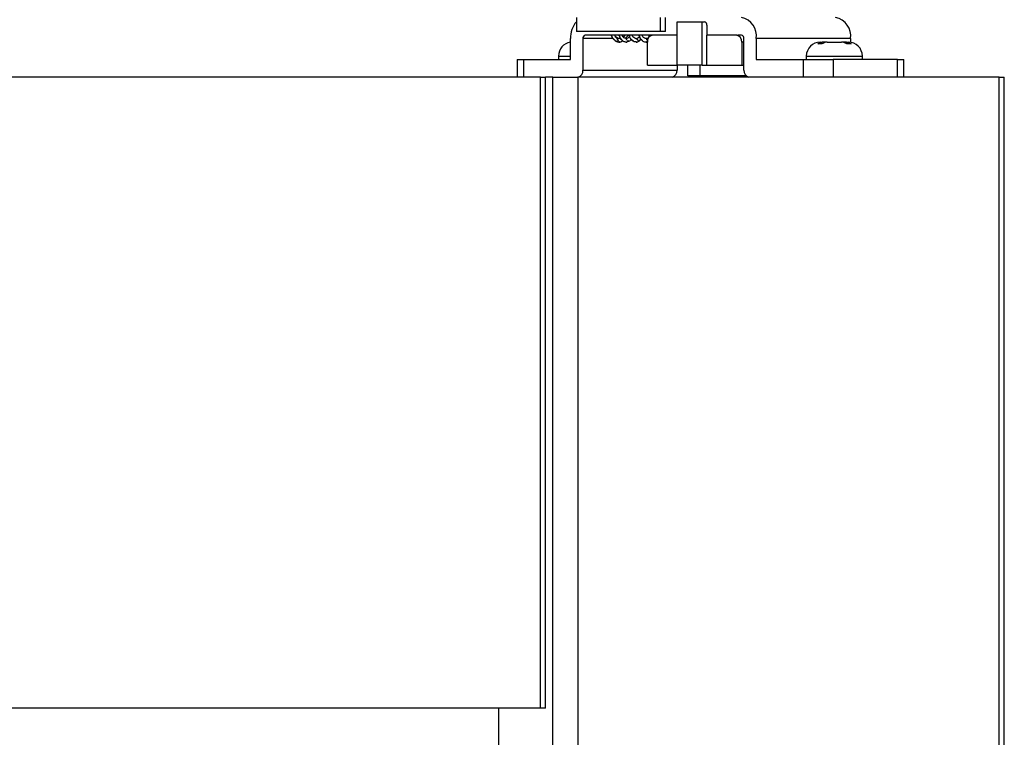
# Model space of a CAD drawing. Units: millimetres. Extents: x 2653 to 108573, y 2579 to 26099.
# Drawn here: x 66619 to 67181, y 16274 to 16684 of the extents above; entities that cross this region are included whole.
import ezdxf

# ---------------------------------------------------------------- set-up
doc = ezdxf.new("R2010")
doc.units = ezdxf.units.MM
doc.layers.get('0').update_dxf_attribs({"lineweight": 9})

msp = doc.modelspace()

# ---------------------------------------------------------------- linework, layer by layer
at = {"color": 3, "linetype": 'Continuous', "lineweight": 25}
for p, q in [((66936.507, 16685.001), (66936.507, 16677.001)), ((66984.583, 16677.001), (66984.583, 16685.001)), ((66987.412, 16677.001), (66987.412, 16685.001)), ((66994.056, 16657.801), (66994.056, 16682.601)), ((66994.056, 16682.601), (67008.196, 16682.601)), ((67008.196, 16657.801), (67008.196, 16682.601)), ((67008.196, 16682.601), (67009.61, 16682.601)), ((67011.024, 16680.601), (67011.024, 16675.001)), ((66933.115, 16661.001), (66933.115, 16673.001)), ((66984.583, 16677.001), (66936.507, 16677.001)), ((66940.185, 16673.001), (66940.185, 16655.001)), ((66957.465, 16673.001), (66940.185, 16673.001)), ((66979.917, 16675.001), (66941.599, 16675.001)), ((66994.056, 16675.001), (66979.917, 16675.001)), ((66987.412, 16677.001), (66984.583, 16677.001)), ((67011.024, 16657.801), (67011.024, 16675.001)), ((67027.992, 16675.001), (67011.024, 16675.001)), ((67027.992, 16675.001), (67028.558, 16675.001)), ((67030.68, 16675.001), (67028.558, 16675.001)), ((67032.094, 16655.001), (67032.094, 16673.001)), ((67039.163, 16673.001), (67039.163, 16661.001)), ((67092.912, 16673.001), (67039.163, 16673.001)), ((67092.912, 16673.001), (67092.912, 16670.908)), ((66971.138, 16671.059), (66970.637, 16671.115)), ((66977.089, 16657.801), (66977.089, 16671.001)), ((67030.82, 16671.001), (67030.82, 16657.801)), ((67032.094, 16671.001), (67030.82, 16671.001)), ((67075.384, 16670.068), (67074.169, 16670.008)), ((67076.621, 16670.008), (67075.384, 16670.068)), ((67075.693, 16671.001), (67076.801, 16671.001)), ((67079.629, 16671.001), (67076.801, 16671.001)), ((67079.629, 16671.001), (67087.755, 16671.001)), ((67090.584, 16671.001), (67087.755, 16671.001)), ((67090.584, 16671.001), (67091.693, 16671.001)), ((67093.215, 16670.008), (67090.763, 16670.008)), ((66926.315, 16663.001), (66926.315, 16661.001)), ((66926.315, 16663.001), (66933.115, 16663.001)), ((67067.693, 16663.001), (67067.693, 16661.001)), ((67067.693, 16663.001), (67099.693, 16663.001)), ((67099.693, 16661.001), (67099.693, 16663.001)), ((66902.736, 16661.001), (66906.249, 16661.001)), ((66906.249, 16661.001), (66906.249, 16651.001)), ((66906.249, 16661.001), (66933.115, 16661.001)), ((66977.089, 16657.801), (66994.056, 16657.801)), ((66993.934, 16657.801), (66993.934, 16655.001)), ((67008.196, 16657.801), (66994.056, 16657.801)), ((67000.097, 16651.801), (67000.097, 16657.801)), ((67007.167, 16651.801), (67007.167, 16657.801)), ((67008.196, 16657.801), (67011.024, 16657.801)), ((67011.024, 16657.801), (67030.82, 16657.801)), ((67030.82, 16657.801), (67032.094, 16657.801)), ((67039.163, 16661.001), (67066.029, 16661.001)), ((67066.029, 16651.001), (67066.029, 16661.001)), ((67066.029, 16661.001), (67083, 16661.001)), ((67083, 16661.001), (67083, 16651.001)), ((67119.775, 16661.001), (67083, 16661.001)), ((67119.775, 16651.001), (67119.775, 16661.001)), ((67119.775, 16661.001), (67123.291, 16661.001)), ((67123.291, 16651.001), (67123.291, 16661.001)), ((66940.185, 16655.001), (66993.934, 16655.001))]:
    msp.add_line(p, q, dxfattribs=at)
at = {"color": 7, "linetype": 'Continuous', "lineweight": 25}
for p, q in [((66902.736, 16661.001), (66902.736, 16651.001)), ((66916.044, 16651.001), (65297.914, 16651.001)), ((66916.044, 16291.001), (66916.044, 16651.001)), ((66916.044, 16651.001), (66918.974, 16651.001)), ((66918.974, 16291.001), (66918.974, 16651.001)), ((66923.118, 16651.001), (66918.974, 16651.001)), ((66923.118, 11927.001), (66923.118, 16651.001)), ((66923.118, 16651.001), (66937.261, 16651.001)), ((66937.261, 16651.001), (66937.261, 11927.001)), ((67177.717, 16651.001), (66937.261, 16651.001)), ((67007.167, 16651.801), (67000.097, 16651.801)), ((67033.225, 16651.801), (67007.167, 16651.801)), ((67008.755, 16651.801), (67008.755, 16651.001)), ((67177.717, 11927.001), (67177.717, 16651.001)), ((67177.717, 16651.001), (67180.647, 16651.001)), ((67180.647, 11927.001), (67180.647, 16651.001)), ((66916.044, 16291.001), (65297.914, 16291.001)), ((66892.011, 16291.001), (66892.011, 15360.001)), ((66918.974, 16291.001), (66916.044, 16291.001))]:
    msp.add_line(p, q, dxfattribs=at)
at = {"color": 3, "linetype": 'Continuous', "lineweight": 25}
for centre, radius, start, end in [((67028.557, 16674.502), 10.712, 351.94762, 78.57216), ((67082.306, 16674.502), 10.712, 351.94762, 78.57216), ((66947.225, 16673.414), 14.116, 139.39793, 181.67375), ((67009.257, 16680.851), 1.785, 351.95344, 78.58433), ((66941.953, 16673.251), 1.785, 101.42784, 188.05238), ((66980.624, 16671.501), 3.571, 101.42784, 188.05238), ((67027.285, 16671.501), 3.571, 351.94762, 78.57216), ((67030.326, 16673.251), 1.785, 351.94762, 78.57216), ((66934.315, 16663.001), 8, 98.62554, 180), ((67075.693, 16663.001), 8, 90, 180), ((67091.693, 16663.001), 8, 0, 90), ((66936.65, 16654.501), 3.571, 281.42784, 8.05238), ((66990.399, 16654.501), 3.571, 281.42784, 8.05238), ((67035.629, 16654.501), 3.571, 171.94762, 258.57216)]:
    msp.add_arc(centre, radius, start, end, dxfattribs=at)
for points, knots in [([(66956.26, 16675.001), (66956.271, 16674.949), (66956.287, 16674.877), (66956.32, 16674.818), (66956.33, 16674.802)], [0, 0, 0, 0, 0.7302503, 1, 1, 1, 1]), ([(66956.33, 16674.802), (66956.536, 16674.379), (66956.992, 16673.443), (66958.033, 16672.234), (66959.466, 16671.228), (66960.622, 16671.083), (66961.228, 16671.007)], [0, 0, 0, 0, 0.1969527, 0.4355927, 0.7041639, 1, 1, 1, 1]), ([(66963.208, 16671.565), (66962.739, 16671.353), (66961.741, 16670.9), (66960.059, 16671.053), (66958.384, 16672.006), (66957.153, 16673.283), (66956.786, 16674.38), (66956.704, 16674.627)], [0, 0, 0, 0, 0.1977414, 0.421152, 0.6610309, 0.923816, 1, 1, 1, 1]), ([(66961.228, 16671.007), (66961.136, 16671.044), (66960.959, 16671.116), (66960.555, 16671.666), (66959.874, 16672.794), (66958.9, 16673.943), (66958.485, 16674.79), (66958.382, 16675.001)], [0, 0, 0, 0, 0.1509098, 0.2908219, 0.5313885, 0.8831935, 1, 1, 1, 1]), ([(66961.29, 16673.063), (66960.995, 16673.064), (66960.258, 16673.067), (66959.323, 16673.542), (66958.849, 16674.184), (66958.699, 16674.386)], [0, 0, 0, 0, 0.3135276, 0.7834231, 1, 1, 1, 1]), ([(66960.761, 16675.001), (66960.792, 16674.867), (66960.969, 16674.091), (66961.612, 16672.925), (66962.415, 16672.291), (66962.785, 16671.999)], [0, 0, 0, 0, 0.10146, 0.5861749, 1, 1, 1, 1]), ([(66962.78, 16671.984), (66962.371, 16672.38), (66961.611, 16673.115), (66961.242, 16674.406), (66961.072, 16675.001)], [0, 0, 0, 0, 0.5388173, 1, 1, 1, 1]), ([(66964.732, 16673.021), (66964.344, 16673.149), (66963.569, 16673.405), (66962.808, 16674.239), (66962.609, 16674.917), (66962.585, 16675.001)], [0, 0, 0, 0, 0.4667692, 0.9335307, 1, 1, 1, 1]), ([(66967.8, 16672.666), (66967.799, 16672.664), (66967.454, 16671.956), (66966.315, 16671.228), (66964.667, 16670.89), (66963.366, 16671.236), (66962.854, 16671.89), (66962.78, 16671.984)], [0, 0, 0, 0, 0.0009833, 0.3164056, 0.6317376, 0.9471301, 1, 1, 1, 1]), ([(66964.01, 16675.001), (66964.001, 16674.982), (66963.81, 16674.569), (66963.548, 16674.2), (66963.264, 16673.983), (66963.252, 16673.974)], [0, 0, 0, 0, 0.0445164, 0.9614758, 1, 1, 1, 1]), ([(66964.163, 16675.001), (66964.016, 16674.72), (66963.779, 16674.266), (66963.432, 16674.009), (66963.3, 16673.912)], [0, 0, 0, 0, 0.6209315, 1, 1, 1, 1]), ([(66964.492, 16673.546), (66964.639, 16673.608), (66965.092, 16673.799), (66965.612, 16674.289), (66965.916, 16674.796), (66966.039, 16675.001)], [0, 0, 0, 0, 0.2217349, 0.6842335, 1, 1, 1, 1]), ([(66966.27, 16673.608), (66966.153, 16673.483), (66965.702, 16673), (66965.145, 16673.012), (66964.732, 16673.021)], [0, 0, 0, 0, 0.2587731, 1, 1, 1, 1]), ([(66964.949, 16673.008), (66964.987, 16672.993), (66965.064, 16672.961), (66965.114, 16672.746), (66965.078, 16672.464), (66964.936, 16672.251), (66964.865, 16672.145)], [0, 0, 0, 0, 0.2501852, 0.5007236, 0.7510051, 1, 1, 1, 1]), ([(66967.085, 16675.001), (66967.07, 16674.954), (66966.925, 16674.502), (66966.646, 16673.953), (66966.335, 16673.737), (66966.218, 16673.655)], [0, 0, 0, 0, 0.0680125, 0.646402, 1, 1, 1, 1]), ([(66966.424, 16675.001), (66966.439, 16674.908), (66966.539, 16674.268), (66967.147, 16673.191), (66967.992, 16671.994), (66968.754, 16671.697), (66969.024, 16671.591)], [0, 0, 0, 0, 0.0561832, 0.3873386, 0.7828657, 1, 1, 1, 1]), ([(66969.026, 16671.576), (66968.654, 16671.828), (66967.768, 16672.428), (66966.995, 16673.578), (66966.824, 16674.445), (66966.824, 16674.445)], [0, 0, 0, 0, 0.4193594, 0.9998728, 1, 1, 1, 1]), ([(66971.022, 16673.07), (66971.008, 16673.061), (66970.618, 16672.842), (66969.77, 16673.132), (66968.791, 16673.797), (66968.417, 16674.669), (66968.275, 16675.001)], [0, 0, 0, 0, 0.0145466, 0.3915536, 0.7684258, 1, 1, 1, 1]), ([(66970.602, 16673.009), (66970.65, 16673.004), (66970.744, 16672.996), (66970.922, 16672.91), (66971.118, 16672.722), (66971.252, 16672.45), (66971.311, 16672.203), (66971.315, 16672.074), (66971.317, 16672.009)], [0, 0, 0, 0, 0.12541469, 0.25032307, 0.50050779, 0.75043537, 0.87502488, 1, 1, 1, 1]), ([(66972.127, 16673.698), (66972.119, 16673.687), (66971.831, 16673.257), (66971.421, 16673.162), (66971.022, 16673.07)], [0, 0, 0, 0, 0.0256506, 1, 1, 1, 1]), ([(66973.423, 16672.796), (66973.208, 16672.465), (66972.584, 16671.505), (66971.711, 16671.235), (66971.138, 16671.059)], [0, 0, 0, 0, 0.34491802, 1, 1, 1, 1]), ([(66972.073, 16675.001), (66972.191, 16674.623), (66972.5, 16673.63), (66973.223, 16672.481), (66973.93, 16672.065), (66974.174, 16671.921)], [0, 0, 0, 0, 0.28754478, 0.75389047, 1, 1, 1, 1]), ([(66974.202, 16671.844), (66973.744, 16672.286), (66972.941, 16673.06), (66972.553, 16674.418), (66972.386, 16675.001)], [0, 0, 0, 0, 0.57064008, 1, 1, 1, 1]), ([(66976.346, 16673.086), (66976.24, 16673.058), (66975.739, 16672.927), (66974.87, 16673.496), (66974.111, 16674.249), (66973.916, 16674.923), (66973.894, 16675.001)], [0, 0, 0, 0, 0.111995, 0.5287287, 0.9455005, 1, 1, 1, 1]), ([(66977.773, 16673.791), (66977.592, 16673.584), (66977.168, 16673.103), (66976.645, 16673.092), (66976.346, 16673.086)], [0, 0, 0, 0, 0.4287099, 1, 1, 1, 1]), ([(66976.396, 16672.953), (66976.417, 16672.946), (66976.504, 16672.917), (66976.611, 16672.721), (66976.686, 16672.415), (66976.629, 16672.163), (66976.6, 16672.038)], [0, 0, 0, 0, 0.0951099, 0.399565, 0.7019581, 1, 1, 1, 1]), ([(66977.732, 16675.001), (66977.764, 16674.833), (66977.82, 16674.536), (66977.965, 16674.303), (66978.027, 16674.201)], [0, 0, 0, 0, 0.5665615, 1, 1, 1, 1]), ([(66964.347, 16671.15), (66964.374, 16671.131), (66964.414, 16671.103), (66964.462, 16671.096), (66964.478, 16671.094)], [0, 0, 0, 0, 0.67053768, 1, 1, 1, 1]), ([(66964.95, 16671.009), (66965.015, 16671.013), (66965.144, 16671.022), (66965.393, 16671.11), (66965.67, 16671.304), (66965.928, 16671.639), (66965.997, 16671.904), (66966.032, 16672.037)], [0, 0, 0, 0, 0.12431072, 0.24833708, 0.49749131, 0.74815711, 1, 1, 1, 1]), ([(66970.637, 16671.115), (66970.226, 16671.077), (66969.652, 16671.023), (66969.164, 16671.454), (66969.026, 16671.576)], [0, 0, 0, 0, 0.717394, 1, 1, 1, 1]), ([(66970.603, 16671.009), (66970.812, 16671.03), (66971.229, 16671.072), (66971.779, 16671.374), (66972.231, 16671.79), (66972.398, 16672.135), (66972.481, 16672.306)], [0, 0, 0, 0, 0.2524299, 0.5039584, 0.753234, 1, 1, 1, 1]), ([(66976.985, 16671.225), (66976.638, 16671.132), (66975.737, 16670.892), (66974.705, 16671.213), (66974.233, 16671.804), (66974.202, 16671.844)], [0, 0, 0, 0, 0.3686893, 0.9580009, 1, 1, 1, 1]), ([(66976.264, 16671.009), (66976.437, 16671.026), (66976.752, 16671.056), (66977.012, 16671.228), (66977.129, 16671.306)], [0, 0, 0, 0, 0.5490683, 1, 1, 1, 1]), ([(67074.169, 16670.008), (67074.594, 16670.315), (67075.383, 16670.884), (67076.353, 16670.964), (67076.801, 16671.001)], [0, 0, 0, 0, 0.5386379, 1, 1, 1, 1]), ([(67079.629, 16671.001), (67079.168, 16670.964), (67078.167, 16670.884), (67077.162, 16670.315), (67076.621, 16670.008)], [0, 0, 0, 0, 0.4613621, 1, 1, 1, 1]), ([(67090.763, 16670.008), (67090.222, 16670.315), (67089.217, 16670.884), (67088.217, 16670.964), (67087.755, 16671.001)], [0, 0, 0, 0, 0.5386379, 1, 1, 1, 1]), ([(67090.584, 16671.001), (67091.032, 16670.964), (67092.002, 16670.884), (67092.791, 16670.315), (67093.215, 16670.008)], [0, 0, 0, 0, 0.4613621, 1, 1, 1, 1])]:
    msp.add_open_spline(points, degree=3, knots=knots, dxfattribs=at)

doc.saveas('drawing.dxf')
